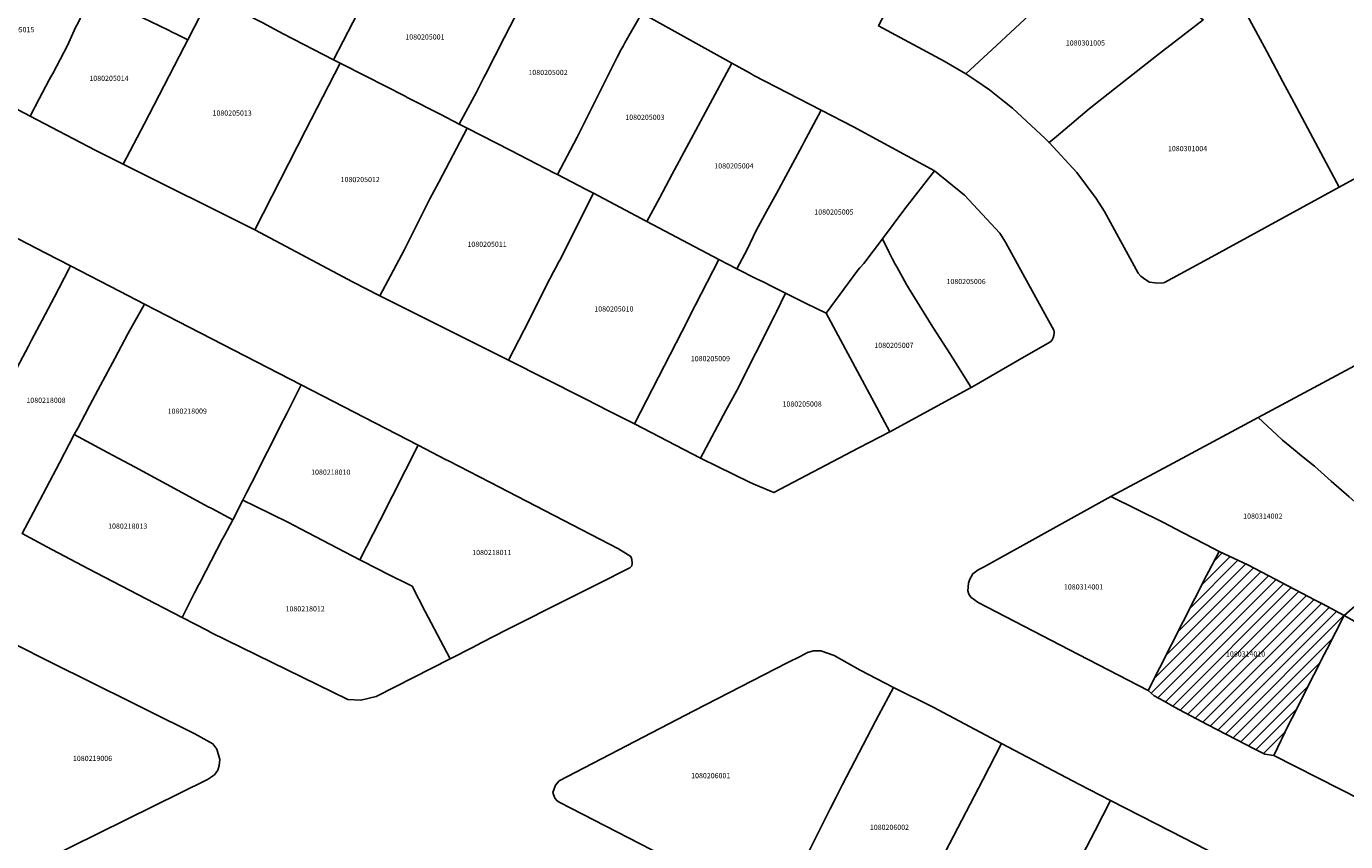
# Model space of a CAD drawing. Units: metres. Extents: x 480890 to 525222, y 9976447 to 10026299.
# Drawn here: x 499941 to 500103, y 9979117 to 9979217 of the extents above; entities that cross this region are included whole.
import ezdxf
from ezdxf.enums import TextEntityAlignment as Align

# ---------------------------------------------------------------- set-up
doc = ezdxf.new("R2010")
doc.units = ezdxf.units.M
doc.header["$MEASUREMENT"] = 0
for name, color, linetype in [('BRA_EUGENIO_ESPEJO', 6, 'Continuous'), ('CLAVE_EUGENIO_ESPEJO', 7, 'Continuous'), ('LOTE_EUGENIO_ESPEJO', 5, 'Continuous')]:
    doc.layers.add(name, color=color, linetype=linetype)
doc.styles.add('Arial', font='arial.ttf')

msp = doc.modelspace()

# ---------------------------------------------------------------- hatches: boundary and pattern name
at = {"layer": 'BRA_EUGENIO_ESPEJO', "linetype": 'Continuous', "lineweight": 13}
h = msp.add_hatch(dxfattribs=at)
h.set_pattern_fill('_USER', color=6, style=0)
h.set_pattern_definition([(45, (489597.2614, 10006653.9582), (-0.70710678, 0.70710678), [])])
h.paths.add_polyline_path([(500095.7601, 9979131.8203), (500093.9101, 9979127.9901), (500092.7921, 9979128.1339), (500091.5895, 9979128.7453), (500085.7861, 9979131.7397), (500083.0107, 9979133.2043), (500081.7171, 9979133.9027), (500080.4597, 9979134.6239), (500079.2283, 9979135.2894), (500078.5001, 9979135.9401), (500085.6401, 9979150.0401), (500085.9209, 9979150.5817), (500087.1801, 9979153.0101), (500090.6913, 9979151.3696), (500098.9801, 9979147.0502), (500099.7973, 9979146.6103), (500100.4811, 9979146.2422), (500102.5101, 9979145.1501), (500100.4401, 9979141.0602), (500100.0702, 9979140.3501), (500098.8115, 9979137.8594), (500096.1601, 9979132.6116)])

# ---------------------------------------------------------------- linework, layer by layer
at = {"layer": 'BRA_EUGENIO_ESPEJO', "color": 6, "flags": 128}
msp.add_lwpolyline([(500095.7601, 9979131.8203), (500093.9101, 9979127.9901), (500092.7921, 9979128.1339), (500091.5895, 9979128.7453), (500085.7861, 9979131.7397), (500083.0107, 9979133.2043), (500081.7171, 9979133.9027), (500080.4597, 9979134.6239), (500079.2283, 9979135.2894), (500078.5001, 9979135.9401), (500085.6401, 9979150.0401), (500085.9209, 9979150.5817), (500087.1801, 9979153.0101), (500090.6913, 9979151.3696), (500098.9801, 9979147.0502), (500099.7973, 9979146.6103), (500100.4811, 9979146.2422), (500102.5101, 9979145.1501), (500100.4401, 9979141.0602), (500100.0702, 9979140.3501), (500098.8115, 9979137.8594), (500096.1601, 9979132.6116)], close=True, dxfattribs=at)
at = {"layer": 'LOTE_EUGENIO_ESPEJO'}
for points in [[(499980.9061, 9979217.8685), (499978.5301, 9979213.3101), (499972.3501, 9979216.5001), (499969.7701, 9979217.8901), (499963.4301, 9979221.1501), (499964.7901, 9979223.7001), (499969.7601, 9979233.1101), (499971.1301, 9979235.5701), (499973.7001, 9979240.5801), (499976.9251, 9979239.1531), (499977.2629, 9979238.9891), (499980.5885, 9979237.3743), (499984.4131, 9979235.5171), (499989.0201, 9979233.2801), (499986.0501, 9979227.6501), (499985.5601, 9979226.7301), (499983.3101, 9979222.4801)], [(499963.1601, 9979220.6201), (499960.6701, 9979215.7501), (499959.2027, 9979216.4719), (499958.8433, 9979216.6487), (499958.2101, 9979216.9601), (499949.0101, 9979221.4501), (499950.2701, 9979224.0701), (499953.8081, 9979230.9939), (499953.9901, 9979231.3501), (499955.0801, 9979233.5801), (499961.7101, 9979237.7701), (499965.5601, 9979235.5801), (499969.7601, 9979233.1101), (499964.7901, 9979223.7001), (499963.4301, 9979221.1501)], [(500059.8917, 9979215.0757), (500056.0987, 9979211.5721), (500053.4721, 9979213.1407), (500045.4001, 9979217.4701), (500053.3101, 9979232.5601), (500053.8301, 9979233.5001), (500055.7801, 9979237.0801), (500057.8901, 9979236.0801), (500058.5301, 9979235.7101), (500063.6401, 9979232.7901), (500067.4801, 9979230.6001), (500073.4301, 9979227.1901), (500071.2701, 9979225.4701), (500064.4501, 9979219.3001)], [(499942.4401, 9979208.5101), (499941.3401, 9979206.3901), (499929.7875, 9979212.4281), (499933.3153, 9979219.5009), (499933.9301, 9979220.7587), (499935.9123, 9979224.8139), (499936.0775, 9979225.1483), (499936.2549, 9979225.5069), (499937.2801, 9979227.5801), (499938.9001, 9979226.7401), (499945.3601, 9979223.4001), (499949.0101, 9979221.4501), (499948.1233, 9979219.6901), (499947.9433, 9979219.3329), (499947.7201, 9979218.8901), (499947.1955, 9979217.8409), (499946.9001, 9979217.2501), (499945.8901, 9979215.0501), (499944.0901, 9979211.6405), (499943.8557, 9979211.1967), (499943.6501, 9979210.8501)], [(499997.5901, 9979220.4701), (499998.5301, 9979220.2901), (499999.2801, 9979220.3101), (500001.8801, 9979220.6401), (500001.6101, 9979220.1201), (499999.4701, 9979215.9901), (499997.1789, 9979211.5021), (499996.9969, 9979211.1459), (499996.0801, 9979209.3501), (499993.9701, 9979205.4101), (499991.6907, 9979206.5835), (499987.5907, 9979208.6985), (499987.3163, 9979208.8395), (499982.5201, 9979211.3001), (499979.3409, 9979212.9017), (499978.5301, 9979213.3101), (499980.9061, 9979217.8685), (499983.3101, 9979222.4801), (499985.5601, 9979226.7301), (499988.4251, 9979225.1651), (499992.9301, 9979222.8101), (499993.9101, 9979222.3001), (499996.1001, 9979221.1601)], [(500067.2313, 9979203.9087), (500066.3255, 9979203.1529), (500065.8645, 9979203.6487), (500061.8491, 9979207.3713), (500060.8401, 9979208.1601), (500059.0201, 9979209.6001), (500057.4661, 9979210.6869), (500056.0987, 9979211.5721), (500059.8917, 9979215.0757), (500064.4501, 9979219.3001), (500071.2701, 9979225.4701), (500073.4301, 9979227.1901), (500074.5643, 9979226.5543), (500085.2501, 9979218.2201), (500080.2301, 9979214.3801), (500079.5001, 9979213.7801), (500076.6501, 9979211.5501), (500074.3531, 9979209.7261), (500071.2601, 9979207.2701)], [(500119.3081, 9979207.1689), (500101.9101, 9979197.6701), (500099.3383, 9979202.4907), (500096.0645, 9979208.6269), (500095.0067, 9979210.6099), (500094.1911, 9979212.1385), (500093.0359, 9979214.3027), (500091.6917, 9979216.8209), (500091.2037, 9979217.7319), (500089.2501, 9979221.4001), (500091.6417, 9979223.0275), (500092.6301, 9979223.7001), (500093.9501, 9979224.6101), (500096.1701, 9979224.3301), (500104.0301, 9979223.3301), (500109.0101, 9979222.6101), (500111.4501, 9979222.2401), (500111.9501, 9979222.2001), (500116.8401, 9979212.2401), (500117.0153, 9979211.8799)], [(500011.9601, 9979221.4701), (500016.3477, 9979219.0343), (500014.2831, 9979215.3685), (500014.0701, 9979214.9901), (500013.8353, 9979214.5815), (500013.3517, 9979213.6255), (500010.0301, 9979207.0001), (500009.0001, 9979204.9401), (500008.4201, 9979203.8101), (500006.0001, 9979199.2301), (500005.6501, 9979199.4101), (500000.2901, 9979202.1601), (499994.9301, 9979204.9101), (499993.9701, 9979205.4101), (499996.0801, 9979209.3501), (499996.9969, 9979211.1459), (499997.1789, 9979211.5021), (499999.4701, 9979215.9901), (500001.6101, 9979220.1201), (500001.8801, 9979220.6401), (500005.0301, 9979220.3501), (500005.8801, 9979222.0801), (500006.5101, 9979222.6001), (500008.8401, 9979223.1201)], [(499955.2901, 9979205.3901), (499952.7401, 9979200.4901), (499949.3101, 9979202.2401), (499941.3401, 9979206.3901), (499942.4401, 9979208.5101), (499943.6501, 9979210.8501), (499943.8557, 9979211.1967), (499944.0901, 9979211.6405), (499945.8901, 9979215.0501), (499946.9001, 9979217.2501), (499947.1955, 9979217.8409), (499947.7201, 9979218.8901), (499947.9433, 9979219.3329), (499948.1233, 9979219.6901), (499949.0101, 9979221.4501), (499958.2101, 9979216.9601), (499958.8433, 9979216.6487), (499959.2027, 9979216.4719), (499960.6701, 9979215.7501), (499960.2201, 9979214.8801)], [(499979.3409, 9979212.9017), (499975.1201, 9979204.6401), (499968.8709, 9979192.4643), (499952.7401, 9979200.4901), (499955.2901, 9979205.3901), (499960.2201, 9979214.8801), (499960.6701, 9979215.7501), (499963.1601, 9979220.6201), (499963.4301, 9979221.1501), (499969.7701, 9979217.8901), (499972.3501, 9979216.5001), (499978.5301, 9979213.3101)], [(500018.5301, 9979196.3401), (500016.9901, 9979193.4701), (500010.4501, 9979196.9401), (500009.4701, 9979197.4501), (500006.0001, 9979199.2301), (500008.4201, 9979203.8101), (500009.0001, 9979204.9401), (500010.0301, 9979207.0001), (500013.3517, 9979213.6255), (500013.8353, 9979214.5815), (500014.0701, 9979214.9901), (500014.2831, 9979215.3685), (500016.3477, 9979219.0343), (500027.3919, 9979212.8889), (500027.0801, 9979212.2701), (500020.0979, 9979199.2613)], [(499987.1901, 9979189.9401), (499984.2015, 9979184.3693), (499980.9387, 9979186.0207), (499968.8709, 9979192.4643), (499975.1201, 9979204.6401), (499979.3409, 9979212.9017), (499982.5201, 9979211.3001), (499987.3163, 9979208.8395), (499987.5907, 9979208.6985), (499991.6907, 9979206.5835), (499993.9701, 9979205.4101), (499994.9301, 9979204.9101), (499991.4601, 9979198.3101), (499990.3701, 9979196.2401)], [(500029.2901, 9979190.0201), (500028.0301, 9979187.6801), (500025.8101, 9979188.8001), (500022.8501, 9979190.3701), (500016.9901, 9979193.4701), (500018.5301, 9979196.3401), (500020.0979, 9979199.2613), (500027.0801, 9979212.2701), (500027.3919, 9979212.8889), (500029.5747, 9979211.6885), (500029.8479, 9979211.5383), (500030.1135, 9979211.3921), (500038.3583, 9979207.1313), (500036.2101, 9979203.0901), (500036.0199, 9979202.7381), (500032.8745, 9979196.9185), (500031.6701, 9979194.6901), (500030.4001, 9979192.3801)], [(500042.8501, 9979187.5201), (500038.9701, 9979182.2301), (500036.5301, 9979183.4201), (500033.9801, 9979184.6701), (500032.4401, 9979185.4501), (500031.2401, 9979186.0601), (500030.4401, 9979186.4601), (500028.0301, 9979187.6801), (500029.2901, 9979190.0201), (500030.4001, 9979192.3801), (500031.6701, 9979194.6901), (500032.8745, 9979196.9185), (500036.0199, 9979202.7381), (500036.2101, 9979203.0901), (500038.3583, 9979207.1313), (500042.3301, 9979205.0801), (500052.2601, 9979199.6701), (500048.6401, 9979195.0201), (500045.8851, 9979191.3401), (500043.5801, 9979188.3101), (500043.1083, 9979187.7995)], [(500002.5201, 9979181.3901), (500000.0063, 9979176.4469), (499984.2015, 9979184.3693), (499987.1901, 9979189.9401), (499990.3701, 9979196.2401), (499991.4601, 9979198.3101), (499994.9301, 9979204.9101), (500000.2901, 9979202.1601), (500005.6501, 9979199.4101), (500006.0001, 9979199.2301), (500009.4701, 9979197.4501), (500010.4501, 9979196.9401), (500006.2865, 9979188.7431), (500006.1511, 9979188.4767), (500005.9701, 9979188.1201), (500005.5401, 9979187.2801), (500004.5801, 9979185.5001)], [(500057.1423, 9979173.3221), (500056.7485, 9979173.0945), (500054.8601, 9979176.1851), (500054.2487, 9979177.1435), (500052.0819, 9979180.5191), (500050.9901, 9979182.2201), (500049.5931, 9979184.4973), (500049.0701, 9979185.3501), (500048.8201, 9979185.7601), (500047.6401, 9979187.9101), (500047.4439, 9979188.2585), (500047.0601, 9979188.9401), (500046.6967, 9979189.6823), (500045.8851, 9979191.3401), (500048.6401, 9979195.0201), (500052.2601, 9979199.6701), (500055.9645, 9979196.7147), (500060.2897, 9979192.0605), (500060.9931, 9979190.9199), (500061.0301, 9979190.8601), (500063.8101, 9979185.7701), (500066.7167, 9979180.5309), (500066.8899, 9979180.1471), (500066.9325, 9979179.9481), (500066.9455, 9979179.7873), (500066.9205, 9979179.4881), (500066.8421, 9979179.2239), (500066.6937, 9979178.9505), (500066.4967, 9979178.7237), (500063.2801, 9979176.8701)], [(500022.0301, 9979181.4501), (500015.4567, 9979168.6519), (500011.9461, 9979170.4231), (500011.2317, 9979170.7835), (500009.1517, 9979171.8329), (500000.0063, 9979176.4469), (500002.5201, 9979181.3901), (500004.5801, 9979185.5001), (500005.5401, 9979187.2801), (500005.9701, 9979188.1201), (500006.1511, 9979188.4767), (500006.2865, 9979188.7431), (500010.4501, 9979196.9401), (500016.9901, 9979193.4701), (500022.8501, 9979190.3701), (500025.8101, 9979188.8001), (500022.2131, 9979181.8059)], [(500056.7485, 9979173.0945), (500046.7701, 9979167.6901), (500044.5645, 9979171.8015), (500038.9701, 9979182.2301), (500042.8501, 9979187.5201), (500043.1083, 9979187.7995), (500043.5801, 9979188.3101), (500045.8851, 9979191.3401), (500046.6967, 9979189.6823), (500047.0601, 9979188.9401), (500047.4439, 9979188.2585), (500047.6401, 9979187.9101), (500048.8201, 9979185.7601), (500049.0701, 9979185.3501), (500049.5931, 9979184.4973), (500050.9901, 9979182.2201), (500052.0819, 9979180.5191), (500054.2487, 9979177.1435), (500054.8601, 9979176.1851)], [(500026.6701, 9979170.3001), (500023.5801, 9979164.4401), (500015.4567, 9979168.6519), (500022.0301, 9979181.4501), (500022.2131, 9979181.8059), (500025.8101, 9979188.8001), (500028.0301, 9979187.6801), (500030.4401, 9979186.4601), (500031.2401, 9979186.0601), (500032.4401, 9979185.4501), (500033.9801, 9979184.6701), (500032.8701, 9979182.4001), (500032.7001, 9979181.9901), (500027.9701, 9979172.6601)], [(500042.9901, 9979165.7201), (500032.5489, 9979160.2267), (500030.3001, 9979161.1701), (500029.6647, 9979161.4791), (500023.5801, 9979164.4401), (500026.6701, 9979170.3001), (500027.9701, 9979172.6601), (500032.7001, 9979181.9901), (500032.8701, 9979182.4001), (500033.9801, 9979184.6701), (500036.5301, 9979183.4201), (500038.9701, 9979182.2301), (500044.5645, 9979171.8015), (500046.7701, 9979167.6901)], [(499967.4101, 9979159.3001), (499966.1801, 9979156.8901), (499963.5879, 9979158.2575), (499963.0901, 9979158.5201), (499960.9019, 9979159.7021), (499954.1953, 9979163.3251), (499952.1123, 9979164.4503), (499950.2801, 9979165.4401), (499946.7299, 9979167.3401), (499947.1501, 9979168.1401), (499948.0101, 9979169.7601), (499948.6529, 9979170.9657), (499949.9515, 9979173.4011), (499951.6993, 9979176.6805), (499953.3101, 9979179.7051), (499955.3615, 9979183.3359), (499974.5817, 9979173.4233), (499972.8501, 9979170.0201), (499972.3979, 9979169.1281), (499968.4701, 9979161.3801), (499967.9101, 9979160.2801)], [(499984.2101, 9979156.7501), (499981.7801, 9979151.9701), (499974.4825, 9979155.7733), (499972.9201, 9979156.6101), (499968.9285, 9979158.5587), (499967.4101, 9979159.3001), (499967.9101, 9979160.2801), (499968.4701, 9979161.3801), (499972.3979, 9979169.1281), (499972.8501, 9979170.0201), (499974.5817, 9979173.4233), (499988.9343, 9979166.0211)], [(500111.1501, 9979152.6601), (500102.5101, 9979145.1501), (500100.4811, 9979146.2422), (500099.7973, 9979146.6103), (500098.9801, 9979147.0502), (500090.6913, 9979151.3696), (500087.1801, 9979153.0101), (500085.5409, 9979153.8619), (500082.6001, 9979155.3901), (500080.3801, 9979156.5401), (500073.9083, 9979159.7465), (500081.5405, 9979163.8357), (500091.9875, 9979169.4329), (500094.2801, 9979167.3101), (500094.9601, 9979166.6701), (500096.7801, 9979165.1801), (500097.1101, 9979164.9101), (500098.8701, 9979163.4601), (500100.9501, 9979161.6301), (500103.1401, 9979159.6901), (500104.5801, 9979158.4201), (500108.7301, 9979154.7601), (500108.9801, 9979154.5401)], [(499961.4913, 9979147.9343), (499959.9583, 9979144.9141), (499955.5667, 9979147.1883), (499948.3801, 9979150.9101), (499943.3683, 9979153.5845), (499940.3497, 9979155.1953), (499941.7307, 9979157.8247), (499944.9007, 9979163.8597), (499946.7299, 9979167.3401), (499950.2801, 9979165.4401), (499952.1123, 9979164.4503), (499954.1953, 9979163.3251), (499960.9019, 9979159.7021), (499963.0901, 9979158.5201), (499963.5879, 9979158.2575), (499966.1801, 9979156.8901), (499965.1501, 9979154.9601), (499964.8865, 9979154.4547), (499962.8601, 9979150.5701), (499962.0805, 9979149.0689), (499961.9061, 9979148.7331), (499961.6757, 9979148.2893)], [(499995.5693, 9979141.2381), (499992.8559, 9979139.8545), (499992.0401, 9979141.3901), (499989.7901, 9979145.6501), (499988.1901, 9979148.7401), (499985.0401, 9979150.3101), (499984.1631, 9979150.7573), (499981.7801, 9979151.9701), (499984.2101, 9979156.7501), (499988.9343, 9979166.0211), (499992.2913, 9979164.2899), (499992.6467, 9979164.1065), (499997.7201, 9979161.4901), (500013.5101, 9979153.3401), (500015.0101, 9979152.3701), (500015.1401, 9979152.0101), (500015.1801, 9979151.5701), (500015.1301, 9979151.2401), (500014.9101, 9979151.0001), (500010.9201, 9979148.9801), (500007.3301, 9979147.1801), (499999.7701, 9979143.3801), (499996.7369, 9979141.8335)], [(500085.6401, 9979150.0401), (500078.5001, 9979135.9401), (500069.9301, 9979140.3701), (500057.6101, 9979146.7501), (500056.7201, 9979147.4101), (500056.4801, 9979147.7601), (500056.3401, 9979148.1701), (500056.4201, 9979149.1101), (500056.6201, 9979149.6001), (500056.9901, 9979150.2701), (500057.6101, 9979150.7601), (500058.3001, 9979151.0701), (500073.9083, 9979159.7465), (500080.3801, 9979156.5401), (500082.6001, 9979155.3901), (500085.5409, 9979153.8619), (500087.1801, 9979153.0101), (500085.9209, 9979150.5817)], [(499983.7561, 9979135.2147), (499981.9079, 9979134.7523), (499980.2863, 9979134.8389), (499963.5009, 9979143.0797), (499963.1457, 9979143.2637), (499959.9583, 9979144.9141), (499961.4913, 9979147.9343), (499961.6757, 9979148.2893), (499961.9061, 9979148.7331), (499962.0805, 9979149.0689), (499962.8601, 9979150.5701), (499964.8865, 9979154.4547), (499965.1501, 9979154.9601), (499966.1801, 9979156.8901), (499967.4101, 9979159.3001), (499968.9285, 9979158.5587), (499972.9201, 9979156.6101), (499974.4825, 9979155.7733), (499981.7801, 9979151.9701), (499984.1631, 9979150.7573), (499985.0401, 9979150.3101), (499988.1901, 9979148.7401), (499989.7901, 9979145.6501), (499992.0401, 9979141.3901), (499992.8559, 9979139.8545)], [(500095.7601, 9979131.8203), (500093.9101, 9979127.9901), (500092.7921, 9979128.1339), (500091.5895, 9979128.7453), (500085.7861, 9979131.7397), (500083.0107, 9979133.2043), (500081.7171, 9979133.9027), (500080.4597, 9979134.6239), (500079.2283, 9979135.2894), (500078.5001, 9979135.9401), (500085.6401, 9979150.0401), (500085.9209, 9979150.5817), (500087.1801, 9979153.0101), (500090.6913, 9979151.3696), (500098.9801, 9979147.0502), (500099.7973, 9979146.6103), (500100.4811, 9979146.2422), (500102.5101, 9979145.1501), (500100.4401, 9979141.0602), (500100.0702, 9979140.3501), (500098.8115, 9979137.8594), (500096.1601, 9979132.6116)], [(500110.6401, 9979121.1601), (500110.0301, 9979119.8001), (500093.9101, 9979127.9901), (500095.7601, 9979131.8203), (500096.1601, 9979132.6116), (500098.8115, 9979137.8594), (500100.0702, 9979140.3501), (500100.4401, 9979141.0602), (500102.5101, 9979145.1501), (500106.6653, 9979142.8059), (500107.0301, 9979142.6001), (500109.9901, 9979141.1401), (500110.3101, 9979140.9801), (500111.7995, 9979140.2389), (500114.3701, 9979138.9601), (500114.7309, 9979138.7873), (500118.1501, 9979137.1501), (500116.2885, 9979133.4181), (500116.0101, 9979132.8601), (500115.8431, 9979132.4965), (500112.0501, 9979124.2401), (500111.7801, 9979123.6601), (500111.6201, 9979123.3201)], [(499963.0601, 9979125.0401), (499939.7059, 9979113.5213), (499938.6501, 9979115.8301), (499935.5099, 9979122.7171), (499932.9561, 9979128.3141), (499934.6203, 9979131.8999), (499937.6963, 9979138.2475), (499938.0017, 9979138.8775), (499939.3501, 9979141.6601), (499943.8801, 9979139.3901), (499953.7835, 9979134.4749), (499955.6733, 9979133.5369), (499961.5301, 9979130.6301), (499963.7201, 9979129.4201), (499964.2401, 9979128.7701), (499964.6001, 9979127.4801), (499964.5201, 9979126.7501), (499964.3401, 9979126.1901), (499963.9301, 9979125.6101)], [(500048.4701, 9979106.3001), (500046.1731, 9979101.8605), (500042.1701, 9979103.9401), (500035.1511, 9979107.4955), (500033.0101, 9979108.5801), (500034.9201, 9979112.3601), (500039.4701, 9979121.4301), (500040.1689, 9979122.8001), (500040.9901, 9979124.4101), (500045.0403, 9979132.1807), (500045.4101, 9979132.8901), (500047.2301, 9979136.3301), (500052.1101, 9979133.8901), (500060.4973, 9979129.4697), (500058.2001, 9979125.0001)], [(500060.9677, 9979097.5807), (500059.5901, 9979094.8901), (500046.1731, 9979101.8605), (500048.4701, 9979106.3001), (500058.2001, 9979125.0001), (500060.4973, 9979129.4697), (500070.0601, 9979124.4301), (500073.8799, 9979122.4667), (500071.9611, 9979118.7643), (500067.1701, 9979109.5201), (500066.7601, 9979108.7201), (500065.4801, 9979106.2101), (500064.2149, 9979103.7875), (500061.5547, 9979098.7027)], [(500078.7901, 9979099.5801), (500078.6485, 9979099.3067), (500076.8301, 9979100.2601), (500067.1157, 9979105.3617), (500065.4801, 9979106.2101), (500066.7601, 9979108.7201), (500067.1701, 9979109.5201), (500071.9611, 9979118.7643), (500073.8799, 9979122.4667), (500081.2263, 9979118.6905), (500087.2001, 9979115.6201), (500084.9101, 9979111.2501), (500081.2169, 9979104.2015), (500080.0633, 9979102.0095)]]:
    msp.add_lwpolyline(points, close=True, dxfattribs=at)
for points in [[(500091.2037, 9979217.7319), (500091.6917, 9979216.8209), (500093.0359, 9979214.3027), (500094.1911, 9979212.1385), (500095.0067, 9979210.6099), (500096.0645, 9979208.6269), (500099.3383, 9979202.4907), (500101.9101, 9979197.6701), (500085.8501, 9979188.8801), (500080.5001, 9979185.9801), (500080.1501, 9979185.8901), (500079.3601, 9979185.9301), (500078.6601, 9979186.0501), (500078.0701, 9979186.3901), (500077.5701, 9979186.7601), (500077.2501, 9979187.1301), (500073.1401, 9979194.7001), (500072.1101, 9979196.2901), (500069.7401, 9979199.4801), (500066.3255, 9979203.1529), (500067.2313, 9979203.9087), (500071.2601, 9979207.2701), (500074.3531, 9979209.7261), (500076.6501, 9979211.5501), (500079.5001, 9979213.7801), (500080.2301, 9979214.3801), (500085.2501, 9979218.2201)], [(499938.7601, 9979191.9101), (499943.2455, 9979189.5927), (499946.2835, 9979188.0233), (499946.0807, 9979187.6293), (499944.3167, 9979184.2371), (499942.8101, 9979181.3701), (499941.5001, 9979178.9101), (499941.1101, 9979178.1801), (499938.3001, 9979172.8801)], [(499938.3001, 9979172.8801), (499941.1101, 9979178.1801), (499941.5001, 9979178.9101), (499942.8101, 9979181.3701), (499944.3167, 9979184.2371), (499946.0807, 9979187.6293), (499946.2835, 9979188.0233), (499952.2901, 9979184.9201), (499955.3615, 9979183.3359), (499953.3101, 9979179.7051), (499951.6993, 9979176.6805), (499949.9515, 9979173.4011), (499948.6529, 9979170.9657), (499948.0101, 9979169.7601), (499947.1501, 9979168.1401), (499946.7299, 9979167.3401), (499944.9007, 9979163.8597), (499941.7307, 9979157.8247), (499940.3497, 9979155.1953)], [(500103.1401, 9979159.6901), (500100.9501, 9979161.6301), (500098.8701, 9979163.4601), (500097.1101, 9979164.9101), (500096.7801, 9979165.1801), (500094.9601, 9979166.6701), (500094.2801, 9979167.3101), (500091.9875, 9979169.4329), (500101.5983, 9979174.5821), (500104.9327, 9979176.3685)], [(500106.6653, 9979142.8059), (500102.5101, 9979145.1501), (500111.1501, 9979152.6601)], [(500021.7247, 9979114.2911), (500006.3001, 9979122.2101), (500005.9601, 9979122.4001), (500005.6801, 9979122.7601), (500005.4401, 9979123.4401), (500005.7801, 9979124.3501), (500006.2101, 9979124.8701), (500022.7401, 9979133.4701), (500034.2801, 9979139.3801), (500035.7701, 9979140.1301), (500036.7001, 9979140.6001), (500037.4201, 9979140.8001), (500038.3301, 9979140.8201), (500039.9501, 9979140.2401), (500043.1501, 9979138.4402), (500047.2301, 9979136.3301), (500045.4101, 9979132.8901), (500045.0403, 9979132.1807), (500040.9901, 9979124.4101), (500040.1689, 9979122.8001), (500039.4701, 9979121.4301), (500034.9201, 9979112.3601)]]:
    msp.add_lwpolyline(points, dxfattribs=at)

# ---------------------------------------------------------------- texts
at = {"layer": 'CLAVE_EUGENIO_ESPEJO', "color": 7, "style": 'Arial'}
for s, p in [('1080205015', (499939.4273, 9979216.4851)), ('1080205001', (499989.7501, 9979215.5893)), ('1080301005', (500070.7825, 9979214.8532)), ('1080205014', (499950.9885, 9979210.5201)), ('1080205002', (500004.851, 9979211.2351)), ('1080205013', (499966.0992, 9979206.2539)), ('1080205003', (500016.7362, 9979205.7414)), ('1080301004', (500083.3148, 9979201.8961)), ('1080205004', (500027.6628, 9979199.7765)), ('1080205012', (499981.8123, 9979198.1028)), ('1080205005', (500039.9292, 9979194.1159)), ('1080205011', (499997.3735, 9979190.1649)), ('1080205006', (500056.1449, 9979185.5985)), ('1080205010', (500012.9368, 9979182.2343)), ('1080205007', (500047.2904, 9979177.7714)), ('1080205009', (500024.7721, 9979176.1381)), ('1080218008', (499943.2614, 9979171.0308)), ('1080205008', (500036.0312, 9979170.5732)), ('1080218009', (499960.5959, 9979169.6976)), ('1080218010', (499978.1941, 9979162.2124)), ('1080218013', (499953.2843, 9979155.5945)), ('1080314002', (500092.5452, 9979156.8231)), ('1080218011', (499997.9558, 9979152.3654)), ('1080314001', (500070.5542, 9979148.141)), ('1080218012', (499975.0591, 9979145.4572)), ('1080314010', (500090.433, 9979139.9156)), ('1080219006', (499948.9707, 9979127.1067)), ('1080206001', (500024.8159, 9979124.9914)), ('1080206002', (500046.7404, 9979118.6617))]:
    msp.add_text(s, height=0.635, dxfattribs=at).set_placement(p, align=Align.BOTTOM_CENTER)

doc.saveas('drawing.dxf')
